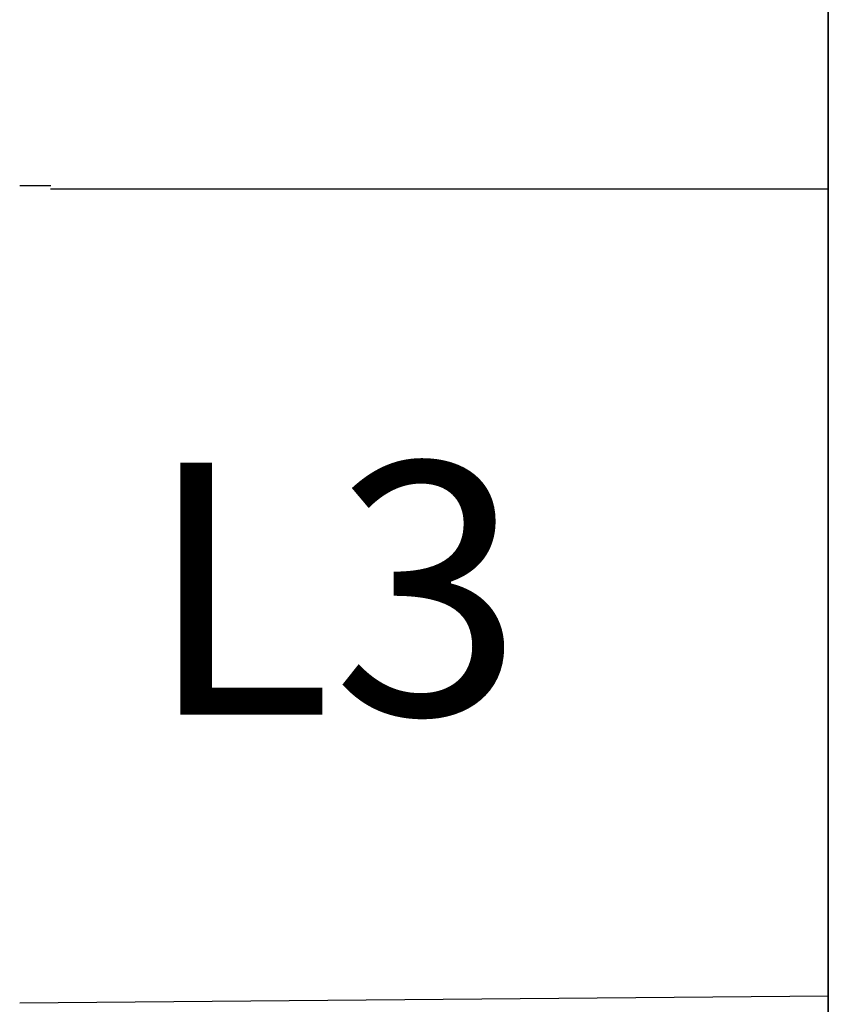
# Model space of a CAD drawing. Units: millimetres. Extents: x -2962 to 12771, y 2859 to 5344.
# Drawn here: x 5182 to 5263, y 3934 to 4031 of the extents above; entities that cross this region are included whole.
import ezdxf

# ---------------------------------------------------------------- set-up
doc = ezdxf.new("R2010")
doc.units = ezdxf.units.MM
doc.layers.add('berendezés', color=7, linetype='Continuous')
doc.layers.add('EL_szöveg', color=161, linetype='Continuous')
doc.styles.add('Feliratozási', font='arial.ttf')

msp = doc.modelspace()

# ---------------------------------------------------------------- linework, layer by layer
at = {"color": 5, "lineweight": 13}
msp.add_line((5262.568, 4111.131), (5262.568, 3953.415), dxfattribs=at)
at = {"color": 5, "lineweight": 35}
msp.add_line((5262.568, 4111.102), (5262.568, 3953.385), dxfattribs=at)
at = {"color": 5, "lineweight": 13, "ltscale": 0.155833}
msp.add_line((5262.568, 3941.044), (5262.568, 3953.415), dxfattribs=at)
at = {"color": 5, "lineweight": 35, "ltscale": 0.151732}
msp.add_line((5262.568, 3953.385), (5262.568, 3941.339), dxfattribs=at)
at = {"color": 5, "lineweight": 35, "ltscale": 0.087781}
msp.add_line((5262.568, 3941.339), (5262.568, 3934.37), dxfattribs=at)
at = {"color": 5, "lineweight": 13, "ltscale": 0.087781}
msp.add_line((5262.568, 3941.044), (5262.568, 3934.075), dxfattribs=at)
at = {"color": 5, "lineweight": 35, "ltscale": 0.085653}
msp.add_line((5262.568, 3934.37), (5262.568, 3927.57), dxfattribs=at)
at = {"color": 5, "lineweight": 13, "ltscale": 0.081929}
msp.add_line((5262.568, 3934.075), (5262.568, 3927.57), dxfattribs=at)
at = {"layer": 'berendezés', "color": 5, "linetype": 'Continuous', "lineweight": 30}
for p, q in [((5182.408, 4015.018), (5185.486, 4015.022)), ((5262.561, 4014.662), (5185.459, 4014.677)), ((5262.561, 3934.662), (5182.408, 3933.973))]:
    msp.add_line(p, q, dxfattribs=at)

# ---------------------------------------------------------------- texts
at = {"layer": 'EL_szöveg', "color": 5, "style": 'Feliratozási'}
msp.add_text('L3', height=25, rotation=359.97916, dxfattribs=at).set_placement((5194.894, 3962.571))

doc.saveas('drawing.dxf')
